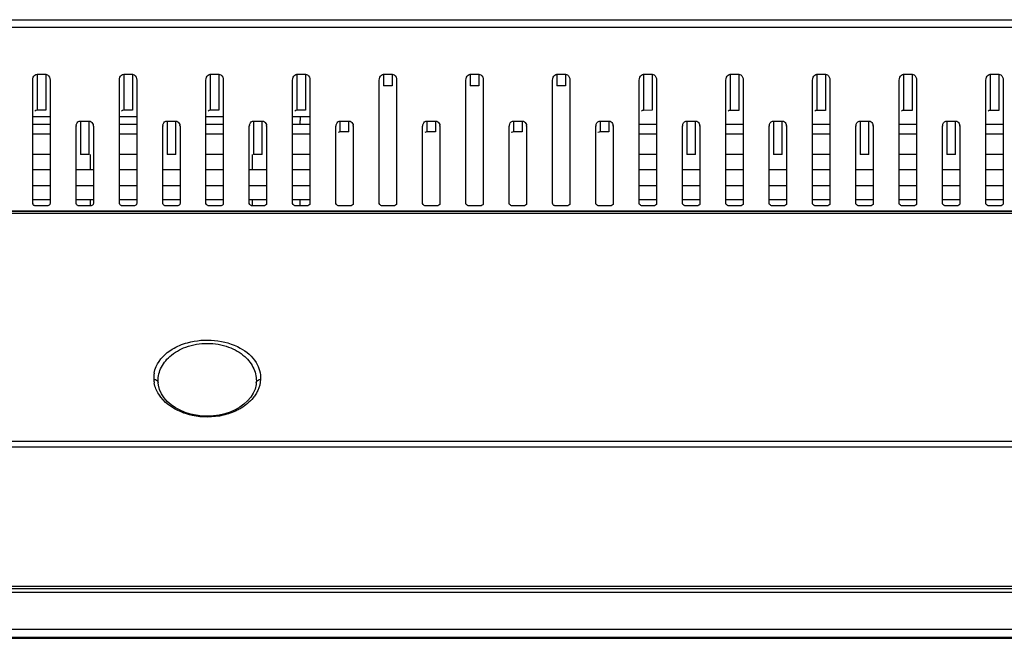
# Model space of a CAD drawing. Units: millimetres. Extents: x 2379 to 6674, y -96 to 1629.
# Drawn here: x 3692 to 3805, y 1532 to 1604 of the extents above; entities that cross this region are included whole.
import ezdxf

# ---------------------------------------------------------------- set-up
doc = ezdxf.new("R2010")
doc.units = ezdxf.units.MM
doc.header["$LTSCALE"] = 65.395
doc.layers.get('0').update_dxf_attribs({"linetype": 'CONTINUOUS'})
doc.layers.add('3_ALL_AXES', color=7, linetype='CONTINUOUS')
doc.layers.add('7_ALL_FEATURES', color=7, linetype='CONTINUOUS')

msp = doc.modelspace()

# ---------------------------------------------------------------- linework, layer by layer
at = {"color": 7, "linetype": 'Continuous'}
for p, q in [((3690.295, 1603.559), (3693.295, 1603.559)), ((3695.295, 1603.559), (3698.295, 1603.559)), ((3700.295, 1603.559), (3703.295, 1603.559)), ((3705.295, 1603.559), (3708.295, 1603.559)), ((3710.295, 1603.559), (3713.295, 1603.559)), ((3715.295, 1603.559), (3718.295, 1603.559)), ((3720.295, 1603.559), (3739.19, 1603.559)), ((3749.4, 1603.559), (3768.295, 1603.559)), ((3770.545, 1603.559), (3773.295, 1603.559)), ((3775.545, 1603.559), (3778.295, 1603.559)), ((3780.545, 1603.559), (3783.295, 1603.559)), ((3785.545, 1603.559), (3788.295, 1603.559)), ((3790.545, 1603.559), (3793.295, 1603.559)), ((3795.545, 1603.559), (3798.295, 1603.559)), ((3800.545, 1603.559), (3803.295, 1603.559)), ((3724.145, 1591.484), (3724.145, 1591.909)), ((3693.295, 1591.484), (3695.295, 1591.484)), ((3698.795, 1591.859), (3698.795, 1588.017)), ((3699.795, 1588.017), (3699.795, 1591.859)), ((3703.295, 1591.484), (3705.295, 1591.484)), ((3708.795, 1591.859), (3708.795, 1588.017)), ((3709.795, 1588.017), (3709.795, 1591.859)), ((3713.295, 1591.484), (3715.295, 1591.484)), ((3718.795, 1591.859), (3718.795, 1588.017)), ((3719.795, 1588.017), (3719.795, 1591.859)), ((3723.295, 1591.484), (3725.295, 1591.484)), ((3763.295, 1591.484), (3765.295, 1591.484)), ((3768.795, 1591.859), (3768.795, 1588.017)), ((3769.795, 1588.017), (3769.795, 1591.859)), ((3773.295, 1591.484), (3775.295, 1591.484)), ((3778.795, 1591.859), (3778.795, 1588.017)), ((3779.795, 1588.017), (3779.795, 1591.859)), ((3783.295, 1591.484), (3785.295, 1591.484)), ((3788.795, 1591.859), (3788.795, 1588.017)), ((3789.795, 1588.017), (3789.795, 1591.859)), ((3793.295, 1591.484), (3795.295, 1591.484)), ((3798.795, 1591.859), (3798.795, 1588.017)), ((3799.795, 1588.017), (3799.795, 1591.859)), ((3803.295, 1591.484), (3805.295, 1591.484)), ((3693.295, 1590.388), (3694.962, 1590.38)), ((3694.962, 1590.38), (3695.295, 1590.379)), ((3703.295, 1590.388), (3704.962, 1590.38)), ((3704.962, 1590.38), (3705.295, 1590.379)), ((3713.295, 1590.388), (3714.962, 1590.38)), ((3714.962, 1590.38), (3715.295, 1590.379)), ((3723.295, 1590.388), (3724.962, 1590.38)), ((3724.962, 1590.38), (3725.295, 1590.379)), ((3763.295, 1590.388), (3764.962, 1590.38)), ((3764.962, 1590.38), (3765.295, 1590.379)), ((3773.295, 1590.388), (3774.962, 1590.38)), ((3774.962, 1590.38), (3775.295, 1590.379)), ((3783.295, 1590.388), (3784.962, 1590.38)), ((3784.962, 1590.38), (3785.295, 1590.379)), ((3793.295, 1590.388), (3794.962, 1590.38)), ((3794.962, 1590.38), (3795.295, 1590.379)), ((3803.295, 1590.388), (3804.962, 1590.38)), ((3804.962, 1590.38), (3805.295, 1590.379)), ((3699.945, 1587.985), (3699.945, 1586.274)), ((3718.645, 1586.274), (3718.645, 1587.991)), ((3693.295, 1586.274), (3695.295, 1586.274)), ((3698.295, 1586.274), (3700.295, 1586.274)), ((3703.295, 1586.274), (3705.295, 1586.274)), ((3708.295, 1586.274), (3710.295, 1586.274)), ((3713.295, 1586.274), (3715.295, 1586.274)), ((3718.295, 1586.274), (3720.295, 1586.274)), ((3723.295, 1586.274), (3725.295, 1586.274)), ((3763.295, 1586.274), (3765.295, 1586.274)), ((3768.295, 1586.274), (3770.295, 1586.274)), ((3773.295, 1586.274), (3775.295, 1586.274)), ((3778.295, 1586.274), (3780.295, 1586.274)), ((3783.295, 1586.274), (3785.295, 1586.274)), ((3788.295, 1586.274), (3790.295, 1586.274)), ((3793.295, 1586.274), (3795.295, 1586.274)), ((3798.295, 1586.274), (3800.295, 1586.274)), ((3803.295, 1586.274), (3805.295, 1586.274)), ((3693.295, 1584.425), (3695.295, 1584.425)), ((3698.295, 1584.425), (3700.295, 1584.425)), ((3703.295, 1584.425), (3705.295, 1584.425)), ((3708.295, 1584.425), (3710.295, 1584.425)), ((3713.295, 1584.425), (3715.295, 1584.425)), ((3718.295, 1584.425), (3720.295, 1584.425)), ((3723.295, 1584.425), (3725.295, 1584.425)), ((3763.295, 1584.425), (3765.295, 1584.425)), ((3768.295, 1584.425), (3770.295, 1584.425)), ((3773.295, 1584.425), (3775.295, 1584.425)), ((3778.295, 1584.425), (3780.295, 1584.425)), ((3783.295, 1584.425), (3785.295, 1584.425)), ((3788.295, 1584.425), (3790.295, 1584.425)), ((3793.295, 1584.425), (3795.295, 1584.425)), ((3798.295, 1584.425), (3800.295, 1584.425)), ((3803.295, 1584.425), (3805.295, 1584.425)), ((3693.295, 1582.813), (3695.295, 1582.813)), ((3698.295, 1582.813), (3700.295, 1582.813)), ((3699.945, 1582.813), (3699.945, 1582.127)), ((3703.295, 1582.813), (3705.295, 1582.813)), ((3708.295, 1582.813), (3710.295, 1582.813)), ((3713.295, 1582.813), (3715.295, 1582.813)), ((3718.295, 1582.813), (3720.295, 1582.813)), ((3718.645, 1582.127), (3718.645, 1582.813)), ((3723.295, 1582.813), (3725.295, 1582.813)), ((3724.145, 1582.059), (3724.145, 1582.813)), ((3763.295, 1582.813), (3765.295, 1582.813)), ((3768.295, 1582.813), (3770.295, 1582.813)), ((3773.295, 1582.813), (3775.295, 1582.813)), ((3778.295, 1582.813), (3780.295, 1582.813)), ((3783.295, 1582.813), (3785.295, 1582.813)), ((3788.295, 1582.813), (3790.295, 1582.813)), ((3793.295, 1582.813), (3795.295, 1582.813)), ((3798.295, 1582.813), (3800.295, 1582.813)), ((3803.295, 1582.813), (3805.295, 1582.813)), ((2813.176, 1537.488), (4271.537, 1537.488)), ((2813.801, 1538.159), (4274.789, 1538.159)), ((4269.435, 1537.869), (2817.723, 1537.869)), ((4269.435, 1533.159), (2819.155, 1533.159)), ((4269.435, 1532.242), (2814.375, 1532.242)), ((2815.218, 1532.159), (4274.057, 1532.159))]:
    msp.add_line(p, q, dxfattribs=at)
msp.add_arc((3725.795, 1591.909), 1.65, 164.1631, 180, dxfattribs=at)
at = {"layer": '3_ALL_AXES', "color": 7, "linetype": 'Continuous'}
for p, q in [((3695.29, 1592.359), (3693.3, 1592.359)), ((3705.29, 1592.359), (3703.3, 1592.359)), ((3715.29, 1592.359), (3713.3, 1592.359)), ((3725.29, 1592.359), (3723.3, 1592.359))]:
    msp.add_line(p, q, dxfattribs=at)
at = {"layer": '7_ALL_FEATURES', "color": 7, "linetype": 'Continuous'}
for p, q in [((2931.293, 1603.559), (4157.296, 1603.559)), ((3544.295, 1602.689), (3727.295, 1602.692)), ((3727.295, 1602.692), (3744.695, 1602.692)), ((3744.695, 1602.692), (3760.495, 1602.692)), ((3760.495, 1602.692), (3761.295, 1602.692)), ((3761.295, 1602.692), (4157.29, 1602.696)), ((3693.295, 1582.327), (3693.295, 1596.582)), ((3693.795, 1597.259), (3694.795, 1597.259)), ((3693.795, 1597.259), (3693.795, 1593.099)), ((3694.795, 1597.259), (3694.795, 1593.099)), ((3695.295, 1596.582), (3695.295, 1582.327)), ((3703.295, 1582.327), (3703.295, 1596.582)), ((3703.795, 1597.259), (3704.795, 1597.259)), ((3703.795, 1597.259), (3703.795, 1593.099)), ((3704.795, 1597.259), (3704.795, 1593.099)), ((3705.295, 1596.582), (3705.295, 1582.327)), ((3713.295, 1582.327), (3713.295, 1596.582)), ((3713.795, 1597.259), (3714.795, 1597.259)), ((3713.795, 1597.259), (3713.795, 1593.099)), ((3714.795, 1597.259), (3714.795, 1593.099)), ((3715.295, 1596.582), (3715.295, 1582.327)), ((3723.295, 1582.327), (3723.295, 1596.582)), ((3723.795, 1597.259), (3724.795, 1597.259)), ((3723.795, 1597.259), (3723.795, 1593.098)), ((3724.795, 1597.259), (3724.795, 1593.098)), ((3725.295, 1596.582), (3725.295, 1582.327)), ((3733.295, 1582.327), (3733.295, 1596.582)), ((3733.795, 1597.259), (3734.795, 1597.259)), ((3733.795, 1597.259), (3733.795, 1595.914)), ((3734.795, 1597.259), (3734.795, 1595.914)), ((3735.295, 1596.582), (3735.295, 1582.327)), ((3743.295, 1582.327), (3743.295, 1596.582)), ((3743.795, 1597.259), (3744.795, 1597.259)), ((3743.795, 1597.259), (3743.795, 1595.914)), ((3744.795, 1597.259), (3744.795, 1595.914)), ((3745.295, 1596.582), (3745.295, 1582.327)), ((3753.295, 1582.327), (3753.295, 1596.582)), ((3753.795, 1597.259), (3754.795, 1597.259)), ((3753.795, 1597.259), (3753.795, 1595.913)), ((3754.795, 1597.259), (3754.795, 1595.913)), ((3755.295, 1596.582), (3755.295, 1582.327)), ((3763.295, 1582.327), (3763.295, 1596.582)), ((3763.795, 1597.259), (3764.795, 1597.259)), ((3763.795, 1597.259), (3763.795, 1593.097)), ((3764.795, 1597.259), (3764.795, 1593.098)), ((3765.295, 1596.582), (3765.295, 1582.327)), ((3773.295, 1582.327), (3773.295, 1596.582)), ((3773.795, 1597.259), (3774.795, 1597.259)), ((3773.795, 1597.259), (3773.795, 1593.097)), ((3774.795, 1597.259), (3774.795, 1593.097)), ((3775.295, 1596.582), (3775.295, 1582.327)), ((3783.295, 1582.327), (3783.295, 1596.582)), ((3783.795, 1597.259), (3784.795, 1597.259)), ((3783.795, 1597.259), (3783.795, 1593.097)), ((3784.795, 1597.259), (3784.795, 1593.097)), ((3785.295, 1596.582), (3785.295, 1582.327)), ((3793.295, 1582.327), (3793.295, 1596.582)), ((3793.795, 1597.259), (3794.795, 1597.259)), ((3793.795, 1597.259), (3793.795, 1593.097)), ((3794.795, 1597.259), (3794.795, 1593.097)), ((3795.295, 1596.582), (3795.295, 1582.327)), ((3803.295, 1582.327), (3803.295, 1596.582)), ((3803.795, 1597.259), (3804.795, 1597.259)), ((3803.795, 1597.259), (3803.795, 1593.096)), ((3804.795, 1597.259), (3804.795, 1593.097)), ((3805.295, 1596.582), (3805.295, 1582.327)), ((3734.795, 1595.914), (3733.795, 1595.914)), ((3744.795, 1595.914), (3743.795, 1595.914)), ((3754.795, 1595.913), (3753.795, 1595.913)), ((3694.795, 1593.099), (3693.795, 1593.099)), ((3704.795, 1593.099), (3703.795, 1593.099)), ((3714.795, 1593.099), (3713.795, 1593.099)), ((3724.795, 1593.098), (3723.795, 1593.098)), ((3764.795, 1593.098), (3763.795, 1593.097)), ((3774.795, 1593.097), (3773.795, 1593.097)), ((3784.795, 1593.097), (3783.795, 1593.097)), ((3794.795, 1593.097), (3793.795, 1593.097)), ((3804.795, 1593.097), (3803.795, 1593.096)), ((3698.295, 1582.327), (3698.295, 1591.259)), ((3698.795, 1591.859), (3699.795, 1591.859)), ((3700.295, 1591.26), (3700.295, 1582.327)), ((3708.295, 1582.327), (3708.295, 1591.259)), ((3708.795, 1591.859), (3709.795, 1591.859)), ((3710.295, 1591.26), (3710.295, 1582.327)), ((3718.295, 1582.327), (3718.295, 1591.259)), ((3718.795, 1591.859), (3719.795, 1591.859)), ((3720.295, 1591.259), (3720.295, 1582.327)), ((3728.295, 1582.327), (3728.295, 1591.259)), ((3728.795, 1591.859), (3729.795, 1591.859)), ((3728.795, 1590.612), (3728.795, 1591.859)), ((3729.795, 1590.612), (3729.795, 1591.859)), ((3730.295, 1591.259), (3730.295, 1582.327)), ((3738.295, 1582.327), (3738.295, 1591.259)), ((3738.795, 1591.859), (3739.795, 1591.859)), ((3738.795, 1591.859), (3738.795, 1590.611)), ((3739.795, 1591.859), (3739.795, 1590.611)), ((3740.295, 1591.259), (3740.295, 1582.327)), ((3748.295, 1582.327), (3748.295, 1591.259)), ((3748.795, 1591.859), (3749.795, 1591.859)), ((3748.795, 1591.859), (3748.795, 1590.611)), ((3749.795, 1591.859), (3749.795, 1590.611)), ((3750.295, 1591.259), (3750.295, 1582.327)), ((3758.295, 1582.327), (3758.295, 1591.259)), ((3758.795, 1591.859), (3759.795, 1591.859)), ((3758.795, 1591.859), (3758.795, 1590.611)), ((3759.795, 1591.859), (3759.795, 1590.611)), ((3760.295, 1591.259), (3760.295, 1582.327)), ((3768.295, 1582.327), (3768.295, 1591.259)), ((3768.795, 1591.859), (3769.795, 1591.859)), ((3770.295, 1591.259), (3770.295, 1582.327)), ((3778.295, 1582.327), (3778.295, 1591.259)), ((3778.795, 1591.859), (3779.795, 1591.859)), ((3780.295, 1591.259), (3780.295, 1582.327)), ((3788.295, 1582.327), (3788.295, 1591.259)), ((3788.795, 1591.859), (3789.795, 1591.859)), ((3790.295, 1591.259), (3790.295, 1582.327)), ((3798.295, 1582.327), (3798.295, 1591.259)), ((3798.795, 1591.859), (3799.795, 1591.859)), ((3800.295, 1591.259), (3800.295, 1582.327)), ((3729.795, 1590.612), (3728.795, 1590.612)), ((3739.795, 1590.611), (3738.795, 1590.611)), ((3749.795, 1590.611), (3748.795, 1590.611)), ((3759.795, 1590.611), (3758.795, 1590.611)), ((3693.295, 1588.045), (3695.295, 1588.045)), ((3699.795, 1588.017), (3698.795, 1588.017)), ((3703.295, 1588.045), (3705.295, 1588.045)), ((3709.795, 1588.017), (3708.795, 1588.017)), ((3713.295, 1588.045), (3715.295, 1588.045)), ((3719.795, 1588.017), (3718.795, 1588.017)), ((3723.295, 1588.045), (3725.295, 1588.045)), ((3763.295, 1588.045), (3765.295, 1588.045)), ((3769.795, 1588.017), (3768.795, 1588.017)), ((3773.295, 1588.045), (3775.295, 1588.045)), ((3779.795, 1588.017), (3778.795, 1588.017)), ((3783.295, 1588.045), (3785.295, 1588.045)), ((3789.795, 1588.017), (3788.795, 1588.017)), ((3793.295, 1588.045), (3795.295, 1588.045)), ((3799.795, 1588.017), (3798.795, 1588.017)), ((3803.295, 1588.045), (3805.295, 1588.045)), ((3694.795, 1582.059), (3693.795, 1582.059)), ((3699.795, 1582.059), (3698.795, 1582.059)), ((3704.795, 1582.059), (3703.795, 1582.059)), ((3709.795, 1582.059), (3708.795, 1582.059)), ((3714.795, 1582.059), (3713.795, 1582.059)), ((3719.795, 1582.059), (3718.795, 1582.059)), ((3724.795, 1582.059), (3723.795, 1582.059)), ((3729.795, 1582.059), (3728.795, 1582.059)), ((3734.795, 1582.059), (3733.795, 1582.059)), ((3739.795, 1582.059), (3738.795, 1582.059)), ((3744.795, 1582.059), (3743.795, 1582.059)), ((3749.795, 1582.059), (3748.795, 1582.059)), ((3754.795, 1582.059), (3753.795, 1582.059)), ((3759.795, 1582.059), (3758.795, 1582.059)), ((3764.795, 1582.059), (3763.795, 1582.059)), ((3769.795, 1582.059), (3768.795, 1582.059)), ((3774.795, 1582.059), (3773.795, 1582.059)), ((3779.795, 1582.059), (3778.795, 1582.059)), ((3784.795, 1582.059), (3783.795, 1582.059)), ((3789.795, 1582.059), (3788.795, 1582.059)), ((3794.795, 1582.059), (3793.795, 1582.059)), ((3799.795, 1582.059), (3798.795, 1582.059)), ((3804.795, 1582.059), (3803.795, 1582.059)), ((4231.501, 1581.459), (2857.086, 1581.459)), ((4212.136, 1581.188), (2876.455, 1581.188)), ((4212.039, 1581.403), (2876.551, 1581.403)), ((2826.175, 1554.927), (4262.415, 1554.927)), ((4262.415, 1554.218), (2826.175, 1554.217))]:
    msp.add_line(p, q, dxfattribs=at)
for points in [[(3710.894, 1558.228), (3710.309, 1558.473), (3709.762, 1558.77), (3709.263, 1559.114), (3708.824, 1559.5), (3708.45, 1559.925), (3708.148, 1560.386), (3707.928, 1560.878), (3707.8, 1561.388), (3707.772, 1561.643)], [(3719.099, 1561.663), (3719.078, 1561.437), (3718.96, 1560.929), (3718.752, 1560.441), (3718.463, 1559.981), (3718.102, 1559.556), (3717.674, 1559.167), (3717.187, 1558.819), (3716.651, 1558.517), (3716.075, 1558.265), (3715.459, 1558.063)], [(3715.459, 1558.063), (3714.819, 1557.917), (3714.166, 1557.826), (3713.496, 1557.792), (3712.824, 1557.816), (3712.165, 1557.897), (3711.518, 1558.035), (3710.894, 1558.228)]]:
    msp.add_lwpolyline(points, dxfattribs=at)
for centre, radius, start, end in [((3698.986, 1591.259), 0.691, 173.00951, 179.92049), ((3699.596, 1591.26), 0.699, 359.99442, 6.82605), ((3708.986, 1591.259), 0.691, 173.00965, 179.92048), ((3709.596, 1591.26), 0.699, 359.99442, 6.82591), ((3718.986, 1591.258), 0.691, 173.00983, 179.92047), ((3719.596, 1591.26), 0.699, 359.99443, 6.82574), ((3728.986, 1591.258), 0.691, 173.01006, 179.92047), ((3729.596, 1591.26), 0.699, 359.99444, 6.82552), ((3738.986, 1591.258), 0.691, 173.01032, 179.92046), ((3739.596, 1591.259), 0.699, 359.99445, 6.82525), ((3748.986, 1591.258), 0.691, 173.01064, 179.92045), ((3749.596, 1591.259), 0.699, 359.99445, 6.82495), ((3758.987, 1591.258), 0.691, 173.011, 179.92044), ((3759.596, 1591.259), 0.699, 359.99446, 6.82459), ((3768.987, 1591.258), 0.691, 173.01141, 179.92043), ((3769.596, 1591.259), 0.7, 359.99447, 6.82419), ((3778.987, 1591.258), 0.692, 173.01187, 179.92042), ((3779.596, 1591.259), 0.7, 359.99447, 6.82374), ((3788.987, 1591.258), 0.692, 173.01239, 179.92041), ((3789.595, 1591.259), 0.7, 359.99448, 6.82324), ((3798.987, 1591.258), 0.692, 173.01295, 179.9204), ((3799.595, 1591.259), 0.7, 359.99448, 6.82268), ((3693.451, 1582.327), 0.156, 180.0114, 195.02906), ((3753.451, 1582.327), 0.156, 180.01191, 195.03599), ((3710.473, 1562.213), 3.206, 170.10026, 182.98991), ((3710.506, 1562.212), 3.239, 182.93292, 190.87617)]:
    msp.add_arc(centre, radius, start, end, dxfattribs=at)
for points, knots in [([(3693.295, 1596.582), (3693.295, 1596.797), (3693.407, 1597.143), (3693.709, 1597.259), (3693.795, 1597.259)], [0, 0, 0, 0, 0.7152144, 1, 1, 1, 1]), ([(3703.295, 1596.582), (3703.295, 1596.797), (3703.407, 1597.143), (3703.709, 1597.259), (3703.795, 1597.259)], [0, 0, 0, 0, 0.7152192, 1, 1, 1, 1]), ([(3713.295, 1596.582), (3713.295, 1596.797), (3713.407, 1597.143), (3713.709, 1597.259), (3713.795, 1597.259)], [0, 0, 0, 0, 0.7152241, 1, 1, 1, 1]), ([(3723.295, 1596.582), (3723.295, 1596.797), (3723.407, 1597.143), (3723.709, 1597.259), (3723.795, 1597.259)], [0, 0, 0, 0, 0.7152288, 1, 1, 1, 1]), ([(3733.295, 1596.582), (3733.295, 1596.797), (3733.407, 1597.142), (3733.709, 1597.259), (3733.795, 1597.259)], [0, 0, 0, 0, 0.7152336, 1, 1, 1, 1]), ([(3743.295, 1596.582), (3743.295, 1596.797), (3743.407, 1597.142), (3743.709, 1597.259), (3743.795, 1597.259)], [0, 0, 0, 0, 0.7152383, 1, 1, 1, 1]), ([(3753.295, 1596.582), (3753.295, 1596.797), (3753.407, 1597.142), (3753.709, 1597.259), (3753.795, 1597.259)], [0, 0, 0, 0, 0.715243, 1, 1, 1, 1]), ([(3763.295, 1596.582), (3763.295, 1596.797), (3763.407, 1597.142), (3763.709, 1597.259), (3763.795, 1597.259)], [0, 0, 0, 0, 0.7152476, 1, 1, 1, 1]), ([(3773.295, 1596.582), (3773.295, 1596.797), (3773.407, 1597.142), (3773.709, 1597.259), (3773.795, 1597.259)], [0, 0, 0, 0, 0.7152523, 1, 1, 1, 1]), ([(3783.295, 1596.582), (3783.295, 1596.797), (3783.407, 1597.142), (3783.709, 1597.259), (3783.795, 1597.259)], [0, 0, 0, 0, 0.7152568, 1, 1, 1, 1]), ([(3793.295, 1596.582), (3793.295, 1596.797), (3793.407, 1597.142), (3793.709, 1597.259), (3793.795, 1597.259)], [0, 0, 0, 0, 0.7152613, 1, 1, 1, 1]), ([(3803.295, 1596.582), (3803.295, 1596.797), (3803.407, 1597.142), (3803.709, 1597.259), (3803.795, 1597.259)], [0, 0, 0, 0, 0.7152658, 1, 1, 1, 1]), ([(3698.3, 1591.343), (3698.307, 1591.4), (3698.354, 1591.642), (3698.604, 1591.859), (3698.795, 1591.859)], [0, 0, 0, 0, 0.2304844, 1, 1, 1, 1]), ([(3708.3, 1591.343), (3708.307, 1591.4), (3708.354, 1591.642), (3708.604, 1591.859), (3708.795, 1591.859)], [0, 0, 0, 0, 0.2304856, 1, 1, 1, 1]), ([(3718.3, 1591.343), (3718.307, 1591.399), (3718.354, 1591.642), (3718.604, 1591.859), (3718.795, 1591.859)], [0, 0, 0, 0, 0.230487, 1, 1, 1, 1]), ([(3728.3, 1591.343), (3728.307, 1591.399), (3728.354, 1591.642), (3728.604, 1591.859), (3728.795, 1591.859)], [0, 0, 0, 0, 0.2304887, 1, 1, 1, 1]), ([(3738.3, 1591.343), (3738.307, 1591.399), (3738.354, 1591.642), (3738.604, 1591.859), (3738.795, 1591.859)], [0, 0, 0, 0, 0.2304907, 1, 1, 1, 1]), ([(3748.3, 1591.343), (3748.307, 1591.399), (3748.354, 1591.642), (3748.604, 1591.859), (3748.795, 1591.859)], [0, 0, 0, 0, 0.230493, 1, 1, 1, 1]), ([(3758.3, 1591.343), (3758.307, 1591.399), (3758.354, 1591.642), (3758.604, 1591.859), (3758.795, 1591.859)], [0, 0, 0, 0, 0.2304957, 1, 1, 1, 1]), ([(3768.3, 1591.342), (3768.307, 1591.399), (3768.354, 1591.642), (3768.604, 1591.859), (3768.795, 1591.859)], [0, 0, 0, 0, 0.2304986, 1, 1, 1, 1]), ([(3778.3, 1591.342), (3778.307, 1591.399), (3778.354, 1591.642), (3778.604, 1591.859), (3778.795, 1591.859)], [0, 0, 0, 0, 0.2305019, 1, 1, 1, 1]), ([(3788.3, 1591.342), (3788.307, 1591.399), (3788.354, 1591.642), (3788.604, 1591.859), (3788.795, 1591.859)], [0, 0, 0, 0, 0.2305055, 1, 1, 1, 1]), ([(3798.3, 1591.342), (3798.307, 1591.399), (3798.354, 1591.642), (3798.604, 1591.859), (3798.795, 1591.859)], [0, 0, 0, 0, 0.2305095, 1, 1, 1, 1]), ([(3693.548, 1582.092), (3693.513, 1582.102), (3693.414, 1582.137), (3693.319, 1582.218), (3693.3, 1582.287)], [0, 0, 0, 0, 0.3395356, 1, 1, 1, 1]), ([(3695.295, 1582.327), (3695.295, 1582.295), (3695.221, 1582.096), (3694.963, 1582.059), (3694.795, 1582.059)], [0, 0, 0, 0, 0.1591277, 1, 1, 1, 1]), ([(3698.548, 1582.092), (3698.508, 1582.104), (3698.398, 1582.142), (3698.295, 1582.25), (3698.295, 1582.327)], [0, 0, 0, 0, 0.3512266, 1, 1, 1, 1]), ([(3700.295, 1582.327), (3700.295, 1582.295), (3700.221, 1582.096), (3699.963, 1582.059), (3699.795, 1582.059)], [0, 0, 0, 0, 0.1591007, 1, 1, 1, 1]), ([(3703.548, 1582.092), (3703.508, 1582.104), (3703.398, 1582.142), (3703.295, 1582.25), (3703.295, 1582.327)], [0, 0, 0, 0, 0.3512547, 1, 1, 1, 1]), ([(3705.295, 1582.327), (3705.295, 1582.295), (3705.221, 1582.096), (3704.963, 1582.059), (3704.795, 1582.059)], [0, 0, 0, 0, 0.1590755, 1, 1, 1, 1]), ([(3708.548, 1582.092), (3708.508, 1582.104), (3708.398, 1582.142), (3708.295, 1582.249), (3708.295, 1582.327)], [0, 0, 0, 0, 0.3512805, 1, 1, 1, 1]), ([(3710.295, 1582.327), (3710.295, 1582.295), (3710.221, 1582.096), (3709.963, 1582.059), (3709.795, 1582.059)], [0, 0, 0, 0, 0.159052, 1, 1, 1, 1]), ([(3713.548, 1582.092), (3713.508, 1582.104), (3713.398, 1582.142), (3713.295, 1582.249), (3713.295, 1582.327)], [0, 0, 0, 0, 0.3513043, 1, 1, 1, 1]), ([(3715.295, 1582.327), (3715.295, 1582.295), (3715.221, 1582.096), (3714.963, 1582.059), (3714.795, 1582.059)], [0, 0, 0, 0, 0.1590304, 1, 1, 1, 1]), ([(3718.548, 1582.092), (3718.508, 1582.104), (3718.398, 1582.142), (3718.295, 1582.249), (3718.295, 1582.327)], [0, 0, 0, 0, 0.351326, 1, 1, 1, 1]), ([(3720.295, 1582.327), (3720.295, 1582.295), (3720.221, 1582.096), (3719.963, 1582.059), (3719.795, 1582.059)], [0, 0, 0, 0, 0.1590109, 1, 1, 1, 1]), ([(3723.548, 1582.092), (3723.508, 1582.104), (3723.398, 1582.142), (3723.295, 1582.249), (3723.295, 1582.327)], [0, 0, 0, 0, 0.3513455, 1, 1, 1, 1]), ([(3725.295, 1582.327), (3725.295, 1582.295), (3725.221, 1582.096), (3724.963, 1582.059), (3724.795, 1582.059)], [0, 0, 0, 0, 0.1589933, 1, 1, 1, 1]), ([(3728.548, 1582.092), (3728.508, 1582.104), (3728.398, 1582.142), (3728.295, 1582.249), (3728.295, 1582.327)], [0, 0, 0, 0, 0.3513631, 1, 1, 1, 1]), ([(3730.295, 1582.327), (3730.295, 1582.295), (3730.221, 1582.096), (3729.963, 1582.059), (3729.795, 1582.059)], [0, 0, 0, 0, 0.1589777, 1, 1, 1, 1]), ([(3733.548, 1582.092), (3733.508, 1582.104), (3733.398, 1582.142), (3733.295, 1582.249), (3733.295, 1582.327)], [0, 0, 0, 0, 0.3513785, 1, 1, 1, 1]), ([(3735.295, 1582.327), (3735.295, 1582.295), (3735.221, 1582.096), (3734.963, 1582.059), (3734.795, 1582.059)], [0, 0, 0, 0, 0.1589638, 1, 1, 1, 1]), ([(3738.548, 1582.092), (3738.508, 1582.104), (3738.398, 1582.142), (3738.295, 1582.249), (3738.295, 1582.327)], [0, 0, 0, 0, 0.3513919, 1, 1, 1, 1]), ([(3740.295, 1582.327), (3740.295, 1582.295), (3740.224, 1582.095), (3739.964, 1582.059), (3739.795, 1582.059)], [0, 0, 0, 0, 0.156808, 1, 1, 1, 1]), ([(3743.548, 1582.092), (3743.508, 1582.104), (3743.398, 1582.142), (3743.295, 1582.249), (3743.295, 1582.327)], [0, 0, 0, 0, 0.3514033, 1, 1, 1, 1]), ([(3745.29, 1582.287), (3745.282, 1582.258), (3745.185, 1582.089), (3744.954, 1582.059), (3744.795, 1582.059)], [0, 0, 0, 0, 0.1553237, 1, 1, 1, 1]), ([(3745.295, 1582.327), (3745.295, 1582.32), (3745.294, 1582.306), (3745.291, 1582.293), (3745.29, 1582.287)], [0, 0, 0, 0, 0.4986286, 1, 1, 1, 1]), ([(3748.548, 1582.092), (3748.508, 1582.104), (3748.398, 1582.142), (3748.295, 1582.249), (3748.295, 1582.327)], [0, 0, 0, 0, 0.3514127, 1, 1, 1, 1]), ([(3750.295, 1582.327), (3750.295, 1582.295), (3750.224, 1582.095), (3749.964, 1582.059), (3749.795, 1582.059)], [0, 0, 0, 0, 0.1567901, 1, 1, 1, 1]), ([(3753.548, 1582.092), (3753.513, 1582.102), (3753.414, 1582.137), (3753.319, 1582.218), (3753.3, 1582.286)], [0, 0, 0, 0, 0.3397264, 1, 1, 1, 1]), ([(3755.295, 1582.327), (3755.295, 1582.295), (3755.224, 1582.095), (3754.964, 1582.059), (3754.795, 1582.059)], [0, 0, 0, 0, 0.1567837, 1, 1, 1, 1]), ([(3758.548, 1582.092), (3758.508, 1582.104), (3758.398, 1582.142), (3758.295, 1582.249), (3758.295, 1582.327)], [0, 0, 0, 0, 0.3514254, 1, 1, 1, 1]), ([(3760.295, 1582.327), (3760.295, 1582.295), (3760.224, 1582.095), (3759.964, 1582.059), (3759.795, 1582.059)], [0, 0, 0, 0, 0.1567788, 1, 1, 1, 1]), ([(3763.548, 1582.092), (3763.508, 1582.104), (3763.398, 1582.142), (3763.295, 1582.249), (3763.295, 1582.327)], [0, 0, 0, 0, 0.3514289, 1, 1, 1, 1]), ([(3765.295, 1582.327), (3765.295, 1582.295), (3765.224, 1582.095), (3764.964, 1582.059), (3764.795, 1582.059)], [0, 0, 0, 0, 0.1567756, 1, 1, 1, 1]), ([(3768.548, 1582.092), (3768.508, 1582.104), (3768.398, 1582.142), (3768.295, 1582.249), (3768.295, 1582.327)], [0, 0, 0, 0, 0.3514306, 1, 1, 1, 1]), ([(3770.29, 1582.287), (3770.282, 1582.258), (3770.185, 1582.089), (3769.954, 1582.059), (3769.795, 1582.059)], [0, 0, 0, 0, 0.155307, 1, 1, 1, 1]), ([(3770.295, 1582.327), (3770.295, 1582.32), (3770.294, 1582.306), (3770.291, 1582.293), (3770.29, 1582.287)], [0, 0, 0, 0, 0.4986193, 1, 1, 1, 1]), ([(3773.548, 1582.092), (3773.508, 1582.104), (3773.398, 1582.142), (3773.295, 1582.249), (3773.295, 1582.327)], [0, 0, 0, 0, 0.3514305, 1, 1, 1, 1]), ([(3775.295, 1582.327), (3775.295, 1582.295), (3775.224, 1582.095), (3774.964, 1582.059), (3774.795, 1582.059)], [0, 0, 0, 0, 0.1567737, 1, 1, 1, 1]), ([(3778.548, 1582.092), (3778.508, 1582.104), (3778.398, 1582.142), (3778.295, 1582.249), (3778.295, 1582.327)], [0, 0, 0, 0, 0.3514274, 1, 1, 1, 1]), ([(3780.295, 1582.327), (3780.295, 1582.295), (3780.224, 1582.095), (3779.964, 1582.059), (3779.795, 1582.059)], [0, 0, 0, 0, 0.156775, 1, 1, 1, 1]), ([(3783.548, 1582.092), (3783.508, 1582.104), (3783.398, 1582.142), (3783.295, 1582.249), (3783.295, 1582.327)], [0, 0, 0, 0, 0.351424, 1, 1, 1, 1]), ([(3785.295, 1582.327), (3785.295, 1582.295), (3785.224, 1582.095), (3784.964, 1582.059), (3784.795, 1582.059)], [0, 0, 0, 0, 0.1567778, 1, 1, 1, 1]), ([(3788.548, 1582.092), (3788.508, 1582.104), (3788.398, 1582.142), (3788.295, 1582.249), (3788.295, 1582.327)], [0, 0, 0, 0, 0.3514205, 1, 1, 1, 1]), ([(3790.295, 1582.327), (3790.295, 1582.295), (3790.224, 1582.095), (3789.964, 1582.059), (3789.795, 1582.059)], [0, 0, 0, 0, 0.1567819, 1, 1, 1, 1]), ([(3793.548, 1582.092), (3793.508, 1582.104), (3793.398, 1582.142), (3793.295, 1582.249), (3793.295, 1582.327)], [0, 0, 0, 0, 0.3514141, 1, 1, 1, 1]), ([(3795.29, 1582.287), (3795.282, 1582.258), (3795.185, 1582.089), (3794.954, 1582.059), (3794.795, 1582.059)], [0, 0, 0, 0, 0.1553257, 1, 1, 1, 1]), ([(3795.295, 1582.327), (3795.295, 1582.32), (3795.294, 1582.306), (3795.291, 1582.293), (3795.29, 1582.287)], [0, 0, 0, 0, 0.4986129, 1, 1, 1, 1]), ([(3798.548, 1582.092), (3798.508, 1582.104), (3798.398, 1582.142), (3798.295, 1582.249), (3798.295, 1582.327)], [0, 0, 0, 0, 0.3514062, 1, 1, 1, 1]), ([(3800.295, 1582.327), (3800.295, 1582.296), (3800.224, 1582.095), (3799.964, 1582.059), (3799.795, 1582.059)], [0, 0, 0, 0, 0.1567941, 1, 1, 1, 1]), ([(3803.548, 1582.092), (3803.508, 1582.104), (3803.398, 1582.142), (3803.295, 1582.25), (3803.295, 1582.327)], [0, 0, 0, 0, 0.3513969, 1, 1, 1, 1]), ([(3805.295, 1582.327), (3805.295, 1582.296), (3805.224, 1582.095), (3804.964, 1582.059), (3804.795, 1582.059)], [0, 0, 0, 0, 0.1568021, 1, 1, 1, 1]), ([(3707.771, 1561.667), (3707.743, 1562.202), (3707.956, 1563.362), (3709.121, 1564.868), (3711.037, 1565.942), (3713.44, 1566.333), (3715.84, 1565.939), (3717.753, 1564.866), (3718.913, 1563.36), (3719.128, 1562.201), (3719.1, 1561.667)], [0, 0, 0, 0, 0.100039, 0.2107165, 0.3443345, 0.5003585, 0.6562114, 0.7894976, 0.9001086, 1, 1, 1, 1]), ([(3709.397, 1565.529), (3709.943, 1565.86), (3712.432, 1566.889), (3715.466, 1566.644), (3717.254, 1565.656)], [0, 0, 0, 0, 0.2379766, 1, 1, 1, 1]), ([(3707.315, 1562.764), (3707.36, 1563.025), (3707.704, 1564.16), (3708.619, 1565.058), (3709.397, 1565.529)], [0, 0, 0, 0, 0.2251693, 1, 1, 1, 1]), ([(3717.254, 1565.656), (3717.971, 1565.26), (3719.188, 1564.264), (3719.635, 1562.721), (3719.599, 1562.046)], [0, 0, 0, 0, 0.5479379, 1, 1, 1, 1]), ([(3707.271, 1562.046), (3707.334, 1562.047), (3707.552, 1562.025), (3707.762, 1561.824), (3707.771, 1561.667)], [0, 0, 0, 0, 0.2845434, 1, 1, 1, 1]), ([(3719.599, 1562.046), (3719.577, 1561.605), (3719.416, 1561.007), (3719.126, 1560.482), (3719.043, 1560.349)], [0, 0, 0, 0, 0.7366242, 1, 1, 1, 1]), ([(3719.1, 1561.667), (3719.108, 1561.824), (3719.318, 1562.025), (3719.536, 1562.047), (3719.599, 1562.046)], [0, 0, 0, 0, 0.7152162, 1, 1, 1, 1]), ([(3711.704, 1557.878), (3711.262, 1557.974), (3709.783, 1558.425), (3708.42, 1559.409), (3707.834, 1560.339)], [0, 0, 0, 0, 0.2913003, 1, 1, 1, 1]), ([(3719.043, 1560.349), (3718.946, 1560.196), (3718.486, 1559.557), (3717.863, 1559.044), (3717.345, 1558.731)], [0, 0, 0, 0, 0.2303067, 1, 1, 1, 1]), ([(3717.345, 1558.731), (3717.195, 1558.64), (3716.542, 1558.281), (3715.83, 1558.031), (3715.275, 1557.902)], [0, 0, 0, 0, 0.2355487, 1, 1, 1, 1])]:
    msp.add_open_spline(points, degree=3, knots=knots, dxfattribs=at)
for points in [[(3694.795, 1597.259), (3694.869, 1597.259), (3694.945, 1597.234), (3695.008, 1597.194)], [(3695.008, 1597.194), (3695.2, 1597.075), (3695.295, 1596.808), (3695.295, 1596.582)], [(3704.795, 1597.259), (3704.869, 1597.259), (3704.945, 1597.234), (3705.008, 1597.194)], [(3705.008, 1597.194), (3705.2, 1597.075), (3705.295, 1596.808), (3705.295, 1596.582)], [(3714.795, 1597.259), (3714.869, 1597.259), (3714.945, 1597.234), (3715.008, 1597.194)], [(3715.008, 1597.194), (3715.2, 1597.075), (3715.295, 1596.808), (3715.295, 1596.582)], [(3724.795, 1597.259), (3724.869, 1597.259), (3724.945, 1597.234), (3725.008, 1597.194)], [(3725.008, 1597.194), (3725.2, 1597.075), (3725.295, 1596.808), (3725.295, 1596.582)], [(3734.795, 1597.259), (3734.869, 1597.259), (3734.945, 1597.234), (3735.008, 1597.194)], [(3735.008, 1597.194), (3735.2, 1597.075), (3735.295, 1596.808), (3735.295, 1596.582)], [(3744.795, 1597.259), (3744.869, 1597.259), (3744.945, 1597.234), (3745.008, 1597.194)], [(3745.008, 1597.194), (3745.2, 1597.075), (3745.295, 1596.807), (3745.295, 1596.582)], [(3754.795, 1597.259), (3754.869, 1597.259), (3754.945, 1597.234), (3755.008, 1597.194)], [(3755.008, 1597.194), (3755.2, 1597.075), (3755.295, 1596.807), (3755.295, 1596.582)], [(3764.795, 1597.259), (3764.869, 1597.259), (3764.945, 1597.234), (3765.008, 1597.194)], [(3765.008, 1597.194), (3765.2, 1597.075), (3765.295, 1596.807), (3765.295, 1596.582)], [(3774.795, 1597.259), (3774.869, 1597.259), (3774.945, 1597.234), (3775.008, 1597.194)], [(3775.008, 1597.194), (3775.2, 1597.075), (3775.295, 1596.807), (3775.295, 1596.582)], [(3784.795, 1597.259), (3784.869, 1597.259), (3784.945, 1597.234), (3785.008, 1597.194)], [(3785.008, 1597.194), (3785.2, 1597.075), (3785.295, 1596.807), (3785.295, 1596.582)], [(3794.795, 1597.259), (3794.869, 1597.259), (3794.945, 1597.234), (3795.008, 1597.194)], [(3795.008, 1597.194), (3795.2, 1597.075), (3795.295, 1596.807), (3795.295, 1596.582)], [(3804.795, 1597.259), (3804.869, 1597.259), (3804.945, 1597.234), (3805.008, 1597.194)], [(3805.008, 1597.194), (3805.2, 1597.075), (3805.295, 1596.807), (3805.295, 1596.582)], [(3693.795, 1593.099), (3693.706, 1593.099), (3693.614, 1593.063), (3693.542, 1593.01)], [(3703.795, 1593.099), (3703.706, 1593.099), (3703.614, 1593.062), (3703.542, 1593.01)], [(3713.795, 1593.099), (3713.706, 1593.099), (3713.614, 1593.062), (3713.542, 1593.009)], [(3723.795, 1593.098), (3723.706, 1593.098), (3723.614, 1593.062), (3723.542, 1593.009)], [(3763.795, 1593.097), (3763.706, 1593.097), (3763.614, 1593.061), (3763.542, 1593.008)], [(3773.795, 1593.097), (3773.706, 1593.097), (3773.614, 1593.061), (3773.542, 1593.008)], [(3783.795, 1593.097), (3783.706, 1593.097), (3783.614, 1593.06), (3783.542, 1593.008)], [(3793.795, 1593.097), (3793.706, 1593.097), (3793.614, 1593.06), (3793.542, 1593.007)], [(3803.795, 1593.096), (3803.706, 1593.096), (3803.614, 1593.06), (3803.542, 1593.007)], [(3699.795, 1591.859), (3699.883, 1591.859), (3699.972, 1591.827), (3700.045, 1591.778)], [(3700.045, 1591.778), (3700.183, 1591.685), (3700.27, 1591.508), (3700.29, 1591.343)], [(3709.795, 1591.859), (3709.883, 1591.859), (3709.972, 1591.827), (3710.045, 1591.778)], [(3710.045, 1591.778), (3710.183, 1591.685), (3710.27, 1591.508), (3710.29, 1591.343)], [(3719.795, 1591.859), (3719.883, 1591.859), (3719.972, 1591.827), (3720.045, 1591.778)], [(3720.045, 1591.778), (3720.183, 1591.685), (3720.27, 1591.508), (3720.29, 1591.343)], [(3729.795, 1591.859), (3729.883, 1591.859), (3729.972, 1591.827), (3730.045, 1591.778)], [(3730.045, 1591.778), (3730.183, 1591.685), (3730.27, 1591.508), (3730.29, 1591.343)], [(3739.795, 1591.859), (3739.883, 1591.859), (3739.972, 1591.827), (3740.045, 1591.778)], [(3740.045, 1591.778), (3740.183, 1591.685), (3740.27, 1591.508), (3740.29, 1591.343)], [(3749.795, 1591.859), (3749.883, 1591.859), (3749.972, 1591.827), (3750.045, 1591.778)], [(3750.045, 1591.778), (3750.183, 1591.685), (3750.27, 1591.508), (3750.29, 1591.343)], [(3759.795, 1591.859), (3759.883, 1591.859), (3759.972, 1591.827), (3760.045, 1591.778)], [(3760.045, 1591.778), (3760.183, 1591.685), (3760.27, 1591.508), (3760.29, 1591.343)], [(3769.795, 1591.859), (3769.883, 1591.859), (3769.972, 1591.827), (3770.045, 1591.778)], [(3770.045, 1591.778), (3770.183, 1591.685), (3770.27, 1591.508), (3770.29, 1591.343)], [(3779.795, 1591.859), (3779.883, 1591.859), (3779.972, 1591.827), (3780.045, 1591.778)], [(3780.045, 1591.778), (3780.183, 1591.685), (3780.27, 1591.508), (3780.29, 1591.342)], [(3789.795, 1591.859), (3789.883, 1591.859), (3789.972, 1591.827), (3790.045, 1591.778)], [(3790.045, 1591.778), (3790.183, 1591.685), (3790.27, 1591.508), (3790.29, 1591.342)], [(3799.795, 1591.859), (3799.883, 1591.859), (3799.972, 1591.827), (3800.045, 1591.778)], [(3800.045, 1591.778), (3800.183, 1591.685), (3800.27, 1591.508), (3800.29, 1591.342)], [(3728.795, 1590.612), (3728.702, 1590.612), (3728.606, 1590.576), (3728.53, 1590.522)], [(3738.795, 1590.611), (3738.702, 1590.611), (3738.606, 1590.575), (3738.53, 1590.521)], [(3748.795, 1590.611), (3748.702, 1590.611), (3748.606, 1590.575), (3748.53, 1590.521)], [(3758.795, 1590.611), (3758.702, 1590.611), (3758.606, 1590.575), (3758.53, 1590.521)], [(3693.795, 1582.059), (3693.712, 1582.059), (3693.628, 1582.07), (3693.548, 1582.092)], [(3698.795, 1582.059), (3698.712, 1582.059), (3698.628, 1582.07), (3698.548, 1582.092)], [(3703.795, 1582.059), (3703.712, 1582.059), (3703.628, 1582.07), (3703.548, 1582.092)], [(3708.795, 1582.059), (3708.712, 1582.059), (3708.628, 1582.07), (3708.548, 1582.092)], [(3713.795, 1582.059), (3713.712, 1582.059), (3713.628, 1582.07), (3713.548, 1582.092)], [(3718.795, 1582.059), (3718.712, 1582.059), (3718.628, 1582.07), (3718.548, 1582.092)], [(3723.795, 1582.059), (3723.712, 1582.059), (3723.628, 1582.07), (3723.548, 1582.092)], [(3728.795, 1582.059), (3728.712, 1582.059), (3728.628, 1582.07), (3728.548, 1582.092)], [(3733.795, 1582.059), (3733.712, 1582.059), (3733.628, 1582.07), (3733.548, 1582.092)], [(3738.795, 1582.059), (3738.712, 1582.059), (3738.628, 1582.07), (3738.548, 1582.092)], [(3743.795, 1582.059), (3743.712, 1582.059), (3743.628, 1582.07), (3743.548, 1582.092)], [(3748.795, 1582.059), (3748.712, 1582.059), (3748.628, 1582.07), (3748.548, 1582.092)], [(3753.795, 1582.059), (3753.712, 1582.059), (3753.628, 1582.07), (3753.548, 1582.092)], [(3758.795, 1582.059), (3758.712, 1582.059), (3758.628, 1582.07), (3758.548, 1582.092)], [(3763.795, 1582.059), (3763.712, 1582.059), (3763.628, 1582.07), (3763.548, 1582.092)], [(3768.795, 1582.059), (3768.712, 1582.059), (3768.628, 1582.07), (3768.548, 1582.092)], [(3773.795, 1582.059), (3773.712, 1582.059), (3773.628, 1582.07), (3773.548, 1582.092)], [(3778.795, 1582.059), (3778.712, 1582.059), (3778.628, 1582.07), (3778.548, 1582.092)], [(3783.795, 1582.059), (3783.712, 1582.059), (3783.628, 1582.07), (3783.548, 1582.092)], [(3788.795, 1582.059), (3788.712, 1582.059), (3788.628, 1582.07), (3788.548, 1582.092)], [(3793.795, 1582.059), (3793.712, 1582.059), (3793.628, 1582.07), (3793.548, 1582.092)], [(3798.795, 1582.059), (3798.712, 1582.059), (3798.628, 1582.07), (3798.548, 1582.092)], [(3803.795, 1582.059), (3803.712, 1582.059), (3803.628, 1582.07), (3803.548, 1582.092)], [(3707.834, 1560.339), (3707.592, 1560.722), (3707.411, 1561.155), (3707.325, 1561.601)], [(3715.275, 1557.902), (3714.115, 1557.633), (3712.867, 1557.626), (3711.704, 1557.878)]]:
    msp.add_open_spline(points, degree=3, dxfattribs=at)

doc.saveas('drawing.dxf')
